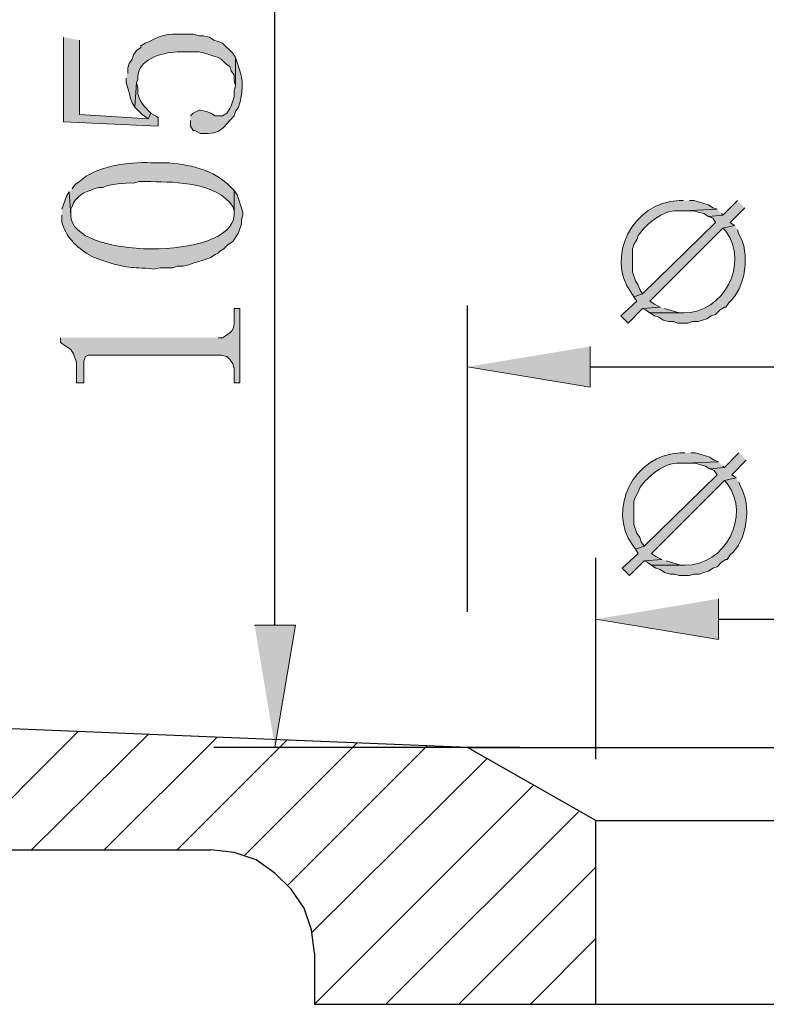
# Model space of a CAD drawing. Units: inches. Extents: x 24 to 204, y 13 to 198.
# Drawn here: x 161 to 172, y 151 to 166 of the extents above; entities that cross this region are included whole.
import ezdxf

# ---------------------------------------------------------------- set-up
doc = ezdxf.new("R2010")
doc.units = ezdxf.units.IN
doc.header["$MEASUREMENT"] = 0
doc.layers.add('Layer 1', color=7, linetype='Continuous')

msp = doc.modelspace()

# ---------------------------------------------------------------- hatches: boundary and pattern name
at = {"layer": 'Layer 1', "true_color": 0xffffff}
for points in [[(161.713, 165.319), (161.713, 164.091), (163.089, 164.028), (163.089, 164.155), (163.047, 164.176), (162.983, 164.218), (162.941, 164.133), (161.946, 164.197), (161.946, 165.276)], [(162.75, 164.303), (162.856, 164.197), (162.941, 164.133), (162.983, 164.218), (162.877, 164.324), (162.835, 164.387), (162.814, 164.43), (162.793, 164.493), (162.793, 164.578), (162.772, 164.663)], [(171.492, 162.948), (171.281, 162.736), (171.069, 162.715), (171.132, 162.694), (171.175, 162.631), (170.116, 161.593), (169.989, 161.551), (170.032, 161.488), (169.799, 161.276), (169.905, 161.17), (170.116, 161.382), (170.37, 161.403), (170.286, 161.445), (170.222, 161.488), (171.281, 162.546), (171.45, 162.588), (171.386, 162.631), (171.598, 162.842)], [(171.196, 162.821), (170.709, 162.8), (170.857, 162.8), (170.921, 162.779), (171.005, 162.758), (171.069, 162.715), (171.281, 162.736), (171.259, 162.758)], [(170.37, 161.403), (170.116, 161.382), (170.159, 161.361), (170.222, 161.318), (170.709, 161.318), (170.646, 161.318), (170.582, 161.339), (170.497, 161.361), (170.434, 161.382)], [(169.354, 160.831), (169.354, 160.239), (167.576, 160.535)], [(171.513, 159.286), (171.302, 159.075), (171.09, 159.053), (171.154, 159.032), (171.196, 158.969), (170.138, 157.932), (170.011, 157.889), (170.053, 157.826), (169.82, 157.614), (169.926, 157.508), (170.138, 157.72), (170.392, 157.741), (170.307, 157.783), (170.243, 157.826), (171.302, 158.884), (171.471, 158.926), (171.408, 158.969), (171.619, 159.18)], [(171.217, 159.159), (170.73, 159.138), (170.878, 159.138), (170.942, 159.117), (171.027, 159.096), (171.09, 159.053), (171.302, 159.075), (171.281, 159.096)], [(170.392, 157.741), (170.138, 157.72), (170.18, 157.699), (170.243, 157.656), (170.73, 157.656), (170.667, 157.656), (170.603, 157.678), (170.519, 157.699), (170.455, 157.72)], [(171.217, 157.17), (171.217, 156.577), (169.439, 156.873)], [(164.486, 156.789), (165.079, 156.789), (164.782, 155.011)]]:
    msp.add_hatch(color=7, dxfattribs=at).paths.add_polyline_path(points)
h = msp.add_hatch(color=7, dxfattribs=at)
edge = h.paths.add_edge_path()
edge.add_spline(control_points=[(162.623, 164.726), (162.623, 164.726), (162.623, 164.663), (162.623, 164.663), (162.623, 164.663), (162.645, 164.578), (162.645, 164.578), (162.645, 164.578), (162.666, 164.514), (162.666, 164.514), (162.666, 164.514), (162.687, 164.43), (162.687, 164.43), (162.687, 164.43), (162.708, 164.366), (162.708, 164.366), (162.708, 164.366), (162.75, 164.303), (162.75, 164.303), (162.75, 164.303), (162.772, 164.663), (162.772, 164.663), (162.772, 164.663), (162.793, 164.705), (162.793, 164.705), (162.773, 165), (163.134, 165.092), (163.364, 165.107), (163.364, 165.107), (163.682, 165.107), (163.682, 165.107), (163.682, 165.107), (163.766, 165.086), (163.766, 165.086), (163.766, 165.086), (163.893, 165.044), (163.893, 165.044), (163.893, 165.044), (163.957, 165.022), (163.957, 165.022), (163.957, 165.022), (163.999, 165.001), (163.999, 165.001), (163.999, 165.001), (164.063, 164.938), (164.063, 164.938), (164.063, 164.938), (164.126, 164.895), (164.126, 164.895), (164.126, 164.895), (164.147, 164.832), (164.147, 164.832), (164.147, 164.832), (164.19, 164.768), (164.19, 164.768), (164.19, 164.768), (164.19, 164.684), (164.19, 164.684), (164.19, 164.684), (164.211, 164.62), (164.211, 164.62), (164.211, 164.62), (164.211, 165.022), (164.211, 165.022), (164.211, 165.022), (164.169, 165.086), (164.169, 165.086), (164.169, 165.086), (164.02, 165.234), (164.02, 165.234), (164.02, 165.234), (163.957, 165.255), (163.957, 165.255), (163.957, 165.255), (163.893, 165.276), (163.893, 165.276), (163.893, 165.276), (163.83, 165.319), (163.83, 165.319), (163.83, 165.319), (163.745, 165.34), (163.745, 165.34), (163.745, 165.34), (163.682, 165.34), (163.682, 165.34), (163.682, 165.34), (163.597, 165.361), (163.597, 165.361), (163.597, 165.361), (163.512, 165.361), (163.512, 165.361), (163.303, 165.36), (163.152, 165.384), (162.962, 165.255), (162.962, 165.255), (162.899, 165.234), (162.899, 165.234), (162.899, 165.234), (162.835, 165.192), (162.835, 165.192), (162.835, 165.192), (162.835, 165.171), (162.835, 165.171), (162.835, 165.171), (162.772, 165.128), (162.772, 165.128), (162.772, 165.128), (162.729, 165.065), (162.729, 165.065), (162.729, 165.065), (162.708, 165.001), (162.708, 165.001), (162.708, 165.001), (162.666, 164.938), (162.666, 164.938), (162.666, 164.938), (162.645, 164.874), (162.645, 164.874), (162.645, 164.874), (162.645, 164.79), (162.645, 164.79)], knot_values=[0, 0, 0, 0, 0.352778, 0.352778, 0.352778, 0.705556, 0.705556, 0.705556, 1.058333, 1.058333, 1.058333, 1.411111, 1.411111, 1.411111, 1.763889, 1.763889, 1.763889, 2.116667, 2.116667, 2.116667, 2.469444, 2.469444, 2.469444, 2.822222, 2.822222, 2.822222, 3.175, 3.175, 3.175, 3.527778, 3.527778, 3.527778, 3.880556, 3.880556, 3.880556, 4.233333, 4.233333, 4.233333, 4.586111, 4.586111, 4.586111, 4.938889, 4.938889, 4.938889, 5.291667, 5.291667, 5.291667, 5.644444, 5.644444, 5.644444, 5.997222, 5.997222, 5.997222, 6.35, 6.35, 6.35, 6.702778, 6.702778, 6.702778, 7.055556, 7.055556, 7.055556, 7.408333, 7.408333, 7.408333, 7.761111, 7.761111, 7.761111, 8.113889, 8.113889, 8.113889, 8.466667, 8.466667, 8.466667, 8.819444, 8.819444, 8.819444, 9.172222, 9.172222, 9.172222, 9.525, 9.525, 9.525, 9.877778, 9.877778, 9.877778, 10.230556, 10.230556, 10.230556, 10.583333, 10.583333, 10.583333, 10.936111, 10.936111, 10.936111, 11.288889, 11.288889, 11.288889, 11.641667, 11.641667, 11.641667, 11.994444, 11.994444, 11.994444, 12.347222, 12.347222, 12.347222, 12.7, 12.7, 12.7, 13.052778, 13.052778, 13.052778, 13.405556, 13.405556, 13.405556, 13.758333, 13.758333, 13.758333, 14.111111, 14.111111, 14.111111, 14.111111], degree=3, periodic=0)
edge.add_line((162.645, 164.79), (162.623, 164.726))
h = msp.add_hatch(color=7, dxfattribs=at)
edge = h.paths.add_edge_path()
edge.add_spline(control_points=[(163.555, 164.112), (163.555, 164.112), (163.555, 164.028), (163.555, 164.028), (163.555, 164.028), (163.597, 163.964), (163.597, 163.964), (163.597, 163.964), (163.618, 163.964), (163.618, 163.964), (163.618, 163.964), (163.703, 163.922), (163.703, 163.922), (164.037, 163.914), (163.998, 163.993), (164.19, 164.176), (164.19, 164.176), (164.211, 164.239), (164.211, 164.239), (164.211, 164.239), (164.253, 164.303), (164.253, 164.303), (164.321, 164.519), (164.329, 164.677), (164.253, 164.895), (164.253, 164.895), (164.211, 165.022), (164.211, 165.022), (164.211, 165.022), (164.211, 164.62), (164.211, 164.62), (164.211, 164.62), (164.19, 164.536), (164.19, 164.536), (164.19, 164.536), (164.19, 164.451), (164.19, 164.451), (164.19, 164.451), (164.147, 164.324), (164.147, 164.324), (164.147, 164.324), (164.126, 164.282), (164.126, 164.282), (164.126, 164.282), (164.084, 164.218), (164.084, 164.218), (164.084, 164.218), (164.02, 164.176), (164.02, 164.176), (164.02, 164.176), (163.915, 164.176), (163.915, 164.176), (163.915, 164.176), (163.851, 164.218), (163.851, 164.218), (163.851, 164.218), (163.788, 164.239), (163.788, 164.239), (163.788, 164.239), (163.703, 164.26), (163.703, 164.26), (163.703, 164.26), (163.682, 164.26), (163.682, 164.26), (163.682, 164.26), (163.597, 164.218), (163.597, 164.218), (163.597, 164.218), (163.555, 164.176), (163.555, 164.176)], knot_values=[0, 0, 0, 0, 0.352778, 0.352778, 0.352778, 0.705556, 0.705556, 0.705556, 1.058333, 1.058333, 1.058333, 1.411111, 1.411111, 1.411111, 1.763889, 1.763889, 1.763889, 2.116667, 2.116667, 2.116667, 2.469444, 2.469444, 2.469444, 2.822222, 2.822222, 2.822222, 3.175, 3.175, 3.175, 3.527778, 3.527778, 3.527778, 3.880556, 3.880556, 3.880556, 4.233333, 4.233333, 4.233333, 4.586111, 4.586111, 4.586111, 4.938889, 4.938889, 4.938889, 5.291667, 5.291667, 5.291667, 5.644444, 5.644444, 5.644444, 5.997222, 5.997222, 5.997222, 6.35, 6.35, 6.35, 6.702778, 6.702778, 6.702778, 7.055556, 7.055556, 7.055556, 7.408333, 7.408333, 7.408333, 7.761111, 7.761111, 7.761111, 8.113889, 8.113889, 8.113889, 8.113889], degree=3, periodic=0)
edge.add_line((163.555, 164.176), (163.555, 164.112))
h = msp.add_hatch(color=7, dxfattribs=at)
edge = h.paths.add_edge_path()
edge.add_spline(control_points=[(161.798, 163.075), (161.798, 163.075), (161.819, 162.736), (161.819, 162.736), (161.819, 162.736), (161.819, 162.821), (161.819, 162.821), (161.819, 162.821), (161.84, 162.863), (161.84, 162.863), (161.885, 163.014), (162.025, 163.076), (162.158, 163.117), (162.158, 163.117), (162.221, 163.139), (162.221, 163.139), (162.221, 163.139), (162.285, 163.139), (162.285, 163.139), (162.387, 163.185), (162.617, 163.209), (162.729, 163.202), (162.729, 163.202), (162.814, 163.223), (162.814, 163.223), (162.814, 163.223), (162.983, 163.223), (162.983, 163.223), (163.358, 163.216), (163.933, 163.212), (164.169, 162.863), (164.169, 162.863), (164.19, 162.8), (164.19, 162.8), (164.19, 162.8), (164.19, 162.736), (164.19, 162.736), (164.19, 162.736), (164.19, 163.096), (164.19, 163.096), (164.19, 163.096), (164.147, 163.139), (164.147, 163.139), (163.892, 163.403), (163.525, 163.478), (163.174, 163.498), (163.174, 163.498), (162.983, 163.498), (162.983, 163.498), (162.668, 163.512), (162.177, 163.449), (161.946, 163.223), (161.946, 163.223), (161.883, 163.181), (161.883, 163.181), (161.883, 163.181), (161.84, 163.117), (161.84, 163.117)], knot_values=[0, 0, 0, 0, 0.352778, 0.352778, 0.352778, 0.705556, 0.705556, 0.705556, 1.058333, 1.058333, 1.058333, 1.411111, 1.411111, 1.411111, 1.763889, 1.763889, 1.763889, 2.116667, 2.116667, 2.116667, 2.469444, 2.469444, 2.469444, 2.822222, 2.822222, 2.822222, 3.175, 3.175, 3.175, 3.527778, 3.527778, 3.527778, 3.880556, 3.880556, 3.880556, 4.233333, 4.233333, 4.233333, 4.586111, 4.586111, 4.586111, 4.938889, 4.938889, 4.938889, 5.291667, 5.291667, 5.291667, 5.644444, 5.644444, 5.644444, 5.997222, 5.997222, 5.997222, 6.35, 6.35, 6.35, 6.702778, 6.702778, 6.702778, 6.702778], degree=3, periodic=0)
edge.add_line((161.84, 163.117), (161.798, 163.075))
h = msp.add_hatch(color=7, dxfattribs=at)
edge = h.paths.add_edge_path()
edge.add_spline(control_points=[(161.692, 162.736), (161.692, 162.736), (161.692, 162.631), (161.692, 162.631), (161.692, 162.631), (161.713, 162.567), (161.713, 162.567), (161.79, 162.362), (161.967, 162.218), (162.158, 162.123), (162.158, 162.123), (162.285, 162.08), (162.285, 162.08), (162.682, 161.944), (162.646, 161.996), (163.026, 161.953), (163.026, 161.953), (163.11, 161.974), (163.11, 161.974), (163.11, 161.974), (163.301, 161.974), (163.301, 161.974), (163.301, 161.974), (163.364, 161.996), (163.364, 161.996), (163.364, 161.996), (163.449, 161.996), (163.449, 161.996), (163.449, 161.996), (163.534, 162.017), (163.534, 162.017), (163.534, 162.017), (163.597, 162.038), (163.597, 162.038), (163.597, 162.038), (163.661, 162.059), (163.661, 162.059), (163.661, 162.059), (163.724, 162.08), (163.724, 162.08), (163.724, 162.08), (163.851, 162.123), (163.851, 162.123), (163.851, 162.123), (163.915, 162.165), (163.915, 162.165), (163.915, 162.165), (163.957, 162.186), (163.957, 162.186), (163.957, 162.186), (163.978, 162.207), (163.978, 162.207), (163.978, 162.207), (164.042, 162.25), (164.042, 162.25), (164.042, 162.25), (164.105, 162.313), (164.105, 162.313), (164.105, 162.313), (164.169, 162.355), (164.169, 162.355), (164.169, 162.355), (164.253, 162.482), (164.253, 162.482), (164.253, 162.482), (164.296, 162.609), (164.296, 162.609), (164.296, 162.609), (164.296, 162.673), (164.296, 162.673), (164.296, 162.673), (164.317, 162.736), (164.317, 162.736), (164.317, 162.736), (164.317, 162.779), (164.317, 162.779), (164.317, 162.779), (164.232, 163.033), (164.232, 163.033), (164.232, 163.033), (164.19, 163.096), (164.19, 163.096), (164.19, 163.096), (164.19, 162.736), (164.19, 162.736), (164.152, 162.067), (161.806, 162.1), (161.819, 162.736), (161.819, 162.736), (161.798, 163.075), (161.798, 163.075), (161.798, 163.075), (161.756, 163.012), (161.756, 163.012), (161.756, 163.012), (161.692, 162.821), (161.692, 162.821)], knot_values=[0, 0, 0, 0, 0.352778, 0.352778, 0.352778, 0.705556, 0.705556, 0.705556, 1.058333, 1.058333, 1.058333, 1.411111, 1.411111, 1.411111, 1.763889, 1.763889, 1.763889, 2.116667, 2.116667, 2.116667, 2.469444, 2.469444, 2.469444, 2.822222, 2.822222, 2.822222, 3.175, 3.175, 3.175, 3.527778, 3.527778, 3.527778, 3.880556, 3.880556, 3.880556, 4.233333, 4.233333, 4.233333, 4.586111, 4.586111, 4.586111, 4.938889, 4.938889, 4.938889, 5.291667, 5.291667, 5.291667, 5.644444, 5.644444, 5.644444, 5.997222, 5.997222, 5.997222, 6.35, 6.35, 6.35, 6.702778, 6.702778, 6.702778, 7.055556, 7.055556, 7.055556, 7.408333, 7.408333, 7.408333, 7.761111, 7.761111, 7.761111, 8.113889, 8.113889, 8.113889, 8.466667, 8.466667, 8.466667, 8.819444, 8.819444, 8.819444, 9.172222, 9.172222, 9.172222, 9.525, 9.525, 9.525, 9.877778, 9.877778, 9.877778, 10.230556, 10.230556, 10.230556, 10.583333, 10.583333, 10.583333, 10.936111, 10.936111, 10.936111, 11.288889, 11.288889, 11.288889, 11.288889], degree=3, periodic=0)
edge.add_line((161.692, 162.821), (161.692, 162.736))
h = msp.add_hatch(color=7, dxfattribs=at)
edge = h.paths.add_edge_path()
edge.add_spline(control_points=[(170.709, 162.948), (170.709, 162.948), (170.646, 162.948), (170.646, 162.948), (169.964, 162.929), (169.576, 162.118), (169.947, 161.615), (169.947, 161.615), (169.989, 161.551), (169.989, 161.551), (169.989, 161.551), (170.116, 161.593), (170.116, 161.593), (170.116, 161.593), (170.074, 161.657), (170.074, 161.657), (170.074, 161.657), (170.053, 161.72), (170.053, 161.72), (170.053, 161.72), (170.011, 161.784), (170.011, 161.784), (170.011, 161.784), (169.968, 161.911), (169.968, 161.911), (169.968, 161.911), (169.968, 162.25), (169.968, 162.25), (169.968, 162.25), (169.989, 162.313), (169.989, 162.313), (169.989, 162.313), (170.032, 162.377), (170.032, 162.377), (170.032, 162.377), (170.053, 162.44), (170.053, 162.44), (170.163, 162.606), (170.416, 162.817), (170.624, 162.8), (170.624, 162.8), (170.709, 162.8), (170.709, 162.8), (170.709, 162.8), (171.196, 162.821), (171.196, 162.821), (171.196, 162.821), (171.132, 162.842), (171.132, 162.842), (171.132, 162.842), (171.069, 162.885), (171.069, 162.885), (171.069, 162.885), (171.005, 162.906), (171.005, 162.906), (171.005, 162.906), (170.942, 162.927), (170.942, 162.927), (170.942, 162.927), (170.857, 162.948), (170.857, 162.948), (170.857, 162.948), (170.794, 162.948), (170.794, 162.948)], knot_values=[0, 0, 0, 0, 0.352778, 0.352778, 0.352778, 0.705556, 0.705556, 0.705556, 1.058333, 1.058333, 1.058333, 1.411111, 1.411111, 1.411111, 1.763889, 1.763889, 1.763889, 2.116667, 2.116667, 2.116667, 2.469444, 2.469444, 2.469444, 2.822222, 2.822222, 2.822222, 3.175, 3.175, 3.175, 3.527778, 3.527778, 3.527778, 3.880556, 3.880556, 3.880556, 4.233333, 4.233333, 4.233333, 4.586111, 4.586111, 4.586111, 4.938889, 4.938889, 4.938889, 5.291667, 5.291667, 5.291667, 5.644444, 5.644444, 5.644444, 5.997222, 5.997222, 5.997222, 6.35, 6.35, 6.35, 6.702778, 6.702778, 6.702778, 7.055556, 7.055556, 7.055556, 7.408333, 7.408333, 7.408333, 7.408333], degree=3, periodic=0)
edge.add_line((170.794, 162.948), (170.709, 162.948))
h = msp.add_hatch(color=7, dxfattribs=at)
edge = h.paths.add_edge_path()
edge.add_spline(control_points=[(171.45, 162.588), (171.45, 162.588), (171.281, 162.546), (171.281, 162.546), (171.281, 162.546), (171.323, 162.504), (171.323, 162.504), (171.668, 162.032), (171.291, 161.313), (170.709, 161.318), (170.709, 161.318), (170.222, 161.318), (170.222, 161.318), (170.222, 161.318), (170.286, 161.276), (170.286, 161.276), (170.286, 161.276), (170.349, 161.255), (170.349, 161.255), (170.349, 161.255), (170.413, 161.212), (170.413, 161.212), (170.413, 161.212), (170.497, 161.191), (170.497, 161.191), (170.497, 161.191), (170.561, 161.191), (170.561, 161.191), (170.561, 161.191), (170.624, 161.17), (170.624, 161.17), (170.624, 161.17), (170.773, 161.17), (170.773, 161.17), (170.773, 161.17), (170.836, 161.191), (170.836, 161.191), (170.836, 161.191), (170.921, 161.191), (170.921, 161.191), (170.921, 161.191), (170.984, 161.212), (170.984, 161.212), (170.984, 161.212), (171.048, 161.234), (171.048, 161.234), (171.048, 161.234), (171.111, 161.276), (171.111, 161.276), (171.111, 161.276), (171.175, 161.297), (171.175, 161.297), (171.175, 161.297), (171.238, 161.361), (171.238, 161.361), (171.238, 161.361), (171.302, 161.403), (171.302, 161.403), (171.302, 161.403), (171.323, 161.403), (171.323, 161.403), (171.323, 161.403), (171.365, 161.466), (171.365, 161.466), (171.612, 161.661), (171.679, 162.2), (171.513, 162.461), (171.513, 162.461), (171.492, 162.525), (171.492, 162.525)], knot_values=[0, 0, 0, 0, 0.352778, 0.352778, 0.352778, 0.705556, 0.705556, 0.705556, 1.058333, 1.058333, 1.058333, 1.411111, 1.411111, 1.411111, 1.763889, 1.763889, 1.763889, 2.116667, 2.116667, 2.116667, 2.469444, 2.469444, 2.469444, 2.822222, 2.822222, 2.822222, 3.175, 3.175, 3.175, 3.527778, 3.527778, 3.527778, 3.880556, 3.880556, 3.880556, 4.233333, 4.233333, 4.233333, 4.586111, 4.586111, 4.586111, 4.938889, 4.938889, 4.938889, 5.291667, 5.291667, 5.291667, 5.644444, 5.644444, 5.644444, 5.997222, 5.997222, 5.997222, 6.35, 6.35, 6.35, 6.702778, 6.702778, 6.702778, 7.055556, 7.055556, 7.055556, 7.408333, 7.408333, 7.408333, 7.761111, 7.761111, 7.761111, 8.113889, 8.113889, 8.113889, 8.113889], degree=3, periodic=0)
edge.add_line((171.492, 162.525), (171.45, 162.588))
h = msp.add_hatch(color=7, dxfattribs=at)
edge = h.paths.add_edge_path()
edge.add_spline(control_points=[(161.671, 160.958), (161.671, 160.958), (161.671, 160.895), (161.671, 160.895), (161.671, 160.895), (161.692, 160.874), (161.692, 160.874), (161.692, 160.874), (161.819, 160.789), (161.819, 160.789), (161.819, 160.789), (161.861, 160.726), (161.861, 160.726), (161.861, 160.726), (161.904, 160.599), (161.904, 160.599), (161.904, 160.599), (161.904, 160.302), (161.904, 160.302), (161.904, 160.302), (162.01, 160.302), (162.01, 160.302), (162.01, 160.302), (162.01, 160.62), (162.01, 160.62), (162.01, 160.62), (162.031, 160.683), (162.031, 160.683), (162.031, 160.683), (162.073, 160.704), (162.073, 160.704), (162.073, 160.704), (163.999, 160.704), (163.999, 160.704), (163.999, 160.704), (164.084, 160.683), (164.084, 160.683), (164.084, 160.683), (164.126, 160.641), (164.126, 160.641), (164.126, 160.641), (164.169, 160.577), (164.169, 160.577), (164.169, 160.577), (164.19, 160.514), (164.19, 160.514), (164.19, 160.514), (164.19, 160.302), (164.19, 160.302), (164.19, 160.302), (164.274, 160.302), (164.274, 160.302), (164.274, 160.302), (164.274, 161.382), (164.274, 161.382), (164.274, 161.382), (164.19, 161.382), (164.19, 161.382), (164.19, 161.382), (164.19, 161.234), (164.19, 161.234), (164.199, 161.059), (164.144, 161.032), (164.02, 160.958), (164.02, 160.958), (163.957, 160.958), (163.957, 160.958)], knot_values=[0, 0, 0, 0, 0.352778, 0.352778, 0.352778, 0.705556, 0.705556, 0.705556, 1.058333, 1.058333, 1.058333, 1.411111, 1.411111, 1.411111, 1.763889, 1.763889, 1.763889, 2.116667, 2.116667, 2.116667, 2.469444, 2.469444, 2.469444, 2.822222, 2.822222, 2.822222, 3.175, 3.175, 3.175, 3.527778, 3.527778, 3.527778, 3.880556, 3.880556, 3.880556, 4.233333, 4.233333, 4.233333, 4.586111, 4.586111, 4.586111, 4.938889, 4.938889, 4.938889, 5.291667, 5.291667, 5.291667, 5.644444, 5.644444, 5.644444, 5.997222, 5.997222, 5.997222, 6.35, 6.35, 6.35, 6.702778, 6.702778, 6.702778, 7.055556, 7.055556, 7.055556, 7.408333, 7.408333, 7.408333, 7.761111, 7.761111, 7.761111, 7.761111], degree=3, periodic=0)
edge.add_line((163.957, 160.958), (161.671, 160.958))
h = msp.add_hatch(color=7, dxfattribs=at)
edge = h.paths.add_edge_path()
edge.add_spline(control_points=[(170.73, 159.286), (170.73, 159.286), (170.667, 159.286), (170.667, 159.286), (169.985, 159.267), (169.597, 158.456), (169.968, 157.953), (169.968, 157.953), (170.011, 157.889), (170.011, 157.889), (170.011, 157.889), (170.138, 157.932), (170.138, 157.932), (170.138, 157.932), (170.095, 157.995), (170.095, 157.995), (170.095, 157.995), (170.074, 158.059), (170.074, 158.059), (170.074, 158.059), (170.032, 158.122), (170.032, 158.122), (170.032, 158.122), (169.989, 158.249), (169.989, 158.249), (169.989, 158.249), (169.989, 158.588), (169.989, 158.588), (169.989, 158.588), (170.011, 158.651), (170.011, 158.651), (170.011, 158.651), (170.053, 158.715), (170.053, 158.715), (170.053, 158.715), (170.074, 158.778), (170.074, 158.778), (170.184, 158.944), (170.437, 159.155), (170.646, 159.138), (170.646, 159.138), (170.73, 159.138), (170.73, 159.138), (170.73, 159.138), (171.217, 159.159), (171.217, 159.159), (171.217, 159.159), (171.154, 159.18), (171.154, 159.18), (171.154, 159.18), (171.09, 159.223), (171.09, 159.223), (171.09, 159.223), (171.027, 159.244), (171.027, 159.244), (171.027, 159.244), (170.963, 159.265), (170.963, 159.265), (170.963, 159.265), (170.878, 159.286), (170.878, 159.286), (170.878, 159.286), (170.815, 159.286), (170.815, 159.286)], knot_values=[0, 0, 0, 0, 0.352778, 0.352778, 0.352778, 0.705556, 0.705556, 0.705556, 1.058333, 1.058333, 1.058333, 1.411111, 1.411111, 1.411111, 1.763889, 1.763889, 1.763889, 2.116667, 2.116667, 2.116667, 2.469444, 2.469444, 2.469444, 2.822222, 2.822222, 2.822222, 3.175, 3.175, 3.175, 3.527778, 3.527778, 3.527778, 3.880556, 3.880556, 3.880556, 4.233333, 4.233333, 4.233333, 4.586111, 4.586111, 4.586111, 4.938889, 4.938889, 4.938889, 5.291667, 5.291667, 5.291667, 5.644444, 5.644444, 5.644444, 5.997222, 5.997222, 5.997222, 6.35, 6.35, 6.35, 6.702778, 6.702778, 6.702778, 7.055556, 7.055556, 7.055556, 7.408333, 7.408333, 7.408333, 7.408333], degree=3, periodic=0)
edge.add_line((170.815, 159.286), (170.73, 159.286))
h = msp.add_hatch(color=7, dxfattribs=at)
edge = h.paths.add_edge_path()
edge.add_spline(control_points=[(171.471, 158.926), (171.471, 158.926), (171.302, 158.884), (171.302, 158.884), (171.302, 158.884), (171.344, 158.842), (171.344, 158.842), (171.689, 158.37), (171.312, 157.651), (170.73, 157.656), (170.73, 157.656), (170.243, 157.656), (170.243, 157.656), (170.243, 157.656), (170.307, 157.614), (170.307, 157.614), (170.307, 157.614), (170.37, 157.593), (170.37, 157.593), (170.37, 157.593), (170.434, 157.551), (170.434, 157.551), (170.434, 157.551), (170.519, 157.529), (170.519, 157.529), (170.519, 157.529), (170.582, 157.529), (170.582, 157.529), (170.582, 157.529), (170.646, 157.508), (170.646, 157.508), (170.646, 157.508), (170.794, 157.508), (170.794, 157.508), (170.794, 157.508), (170.857, 157.529), (170.857, 157.529), (170.857, 157.529), (170.942, 157.529), (170.942, 157.529), (170.942, 157.529), (171.005, 157.551), (171.005, 157.551), (171.005, 157.551), (171.069, 157.572), (171.069, 157.572), (171.069, 157.572), (171.132, 157.614), (171.132, 157.614), (171.132, 157.614), (171.196, 157.635), (171.196, 157.635), (171.196, 157.635), (171.259, 157.699), (171.259, 157.699), (171.259, 157.699), (171.323, 157.741), (171.323, 157.741), (171.323, 157.741), (171.344, 157.741), (171.344, 157.741), (171.344, 157.741), (171.386, 157.805), (171.386, 157.805), (171.633, 157.999), (171.7, 158.539), (171.535, 158.799), (171.535, 158.799), (171.513, 158.863), (171.513, 158.863)], knot_values=[0, 0, 0, 0, 0.352778, 0.352778, 0.352778, 0.705556, 0.705556, 0.705556, 1.058333, 1.058333, 1.058333, 1.411111, 1.411111, 1.411111, 1.763889, 1.763889, 1.763889, 2.116667, 2.116667, 2.116667, 2.469444, 2.469444, 2.469444, 2.822222, 2.822222, 2.822222, 3.175, 3.175, 3.175, 3.527778, 3.527778, 3.527778, 3.880556, 3.880556, 3.880556, 4.233333, 4.233333, 4.233333, 4.586111, 4.586111, 4.586111, 4.938889, 4.938889, 4.938889, 5.291667, 5.291667, 5.291667, 5.644444, 5.644444, 5.644444, 5.997222, 5.997222, 5.997222, 6.35, 6.35, 6.35, 6.702778, 6.702778, 6.702778, 7.055556, 7.055556, 7.055556, 7.408333, 7.408333, 7.408333, 7.761111, 7.761111, 7.761111, 8.113889, 8.113889, 8.113889, 8.113889], degree=3, periodic=0)
edge.add_line((171.513, 158.863), (171.471, 158.926))

# ---------------------------------------------------------------- linework, layer by layer
at = {"layer": 'Layer 1', "color": 7, "lineweight": 25, "true_color": 0xffffff}
for points in [[(164.782, 156.789), (164.782, 168.854)], [(167.576, 156.979), (167.576, 161.424)], [(169.354, 160.535), (176.212, 160.535)], [(169.439, 154.841), (169.439, 157.762)], [(171.217, 156.873), (174.35, 156.873)], [(167.576, 155.011), (145.838, 155.9)], [(160.21, 153.529), (161.925, 155.243)], [(161.248, 153.529), (162.941, 155.201)], [(162.306, 153.529), (163.936, 155.159)], [(163.364, 153.529), (164.952, 155.116)], [(164.338, 153.444), (165.968, 155.074)], [(164.973, 153.021), (166.984, 155.032)], [(168.338, 155.011), (163.893, 155.011)], [(169.439, 151.285), (169.439, 153.952), (167.576, 155.011)], [(167.576, 155.011), (177.99, 155.011), (176.128, 153.952)], [(165.312, 152.322), (167.852, 154.841)], [(165.354, 151.285), (168.529, 154.46)], [(166.391, 151.285), (169.185, 154.079)], [(169.439, 153.952), (176.128, 153.952)], [(142.198, 153.529), (163.851, 153.529)], [(165.354, 152.026), (165.312, 152.365), (165.206, 152.682), (165.015, 152.957), (164.782, 153.19), (164.507, 153.381), (164.19, 153.487), (163.851, 153.529)], [(167.449, 151.285), (169.439, 153.275)], [(168.487, 151.285), (169.439, 152.238)], [(165.354, 152.026), (165.354, 151.285)], [(165.354, 151.285), (180.234, 151.285)]]:
    msp.add_lwpolyline(points, dxfattribs=at)
at = {"layer": 'Layer 1', "lineweight": 0}
for points in [[(161.713, 165.319), (161.713, 164.091), (163.089, 164.028), (163.089, 164.155), (163.047, 164.176), (162.983, 164.218), (162.941, 164.133), (161.946, 164.197), (161.946, 165.276)], [(162.75, 164.303), (162.856, 164.197), (162.941, 164.133), (162.983, 164.218), (162.877, 164.324), (162.835, 164.387), (162.814, 164.43), (162.793, 164.493), (162.793, 164.578), (162.772, 164.663)], [(171.492, 162.948), (171.281, 162.736), (171.069, 162.715), (171.132, 162.694), (171.175, 162.631), (170.116, 161.593), (169.989, 161.551), (170.032, 161.488), (169.799, 161.276), (169.905, 161.17), (170.116, 161.382), (170.37, 161.403), (170.286, 161.445), (170.222, 161.488), (171.281, 162.546), (171.45, 162.588), (171.386, 162.631), (171.598, 162.842)], [(171.196, 162.821), (170.709, 162.8), (170.857, 162.8), (170.921, 162.779), (171.005, 162.758), (171.069, 162.715), (171.281, 162.736), (171.259, 162.758)], [(170.37, 161.403), (170.116, 161.382), (170.159, 161.361), (170.222, 161.318), (170.709, 161.318), (170.646, 161.318), (170.582, 161.339), (170.497, 161.361), (170.434, 161.382)], [(169.354, 160.831), (169.354, 160.239), (167.576, 160.535)], [(171.513, 159.286), (171.302, 159.075), (171.09, 159.053), (171.154, 159.032), (171.196, 158.969), (170.138, 157.932), (170.011, 157.889), (170.053, 157.826), (169.82, 157.614), (169.926, 157.508), (170.138, 157.72), (170.392, 157.741), (170.307, 157.783), (170.243, 157.826), (171.302, 158.884), (171.471, 158.926), (171.408, 158.969), (171.619, 159.18)], [(171.217, 159.159), (170.73, 159.138), (170.878, 159.138), (170.942, 159.117), (171.027, 159.096), (171.09, 159.053), (171.302, 159.075), (171.281, 159.096)], [(170.392, 157.741), (170.138, 157.72), (170.18, 157.699), (170.243, 157.656), (170.73, 157.656), (170.667, 157.656), (170.603, 157.678), (170.519, 157.699), (170.455, 157.72)], [(171.217, 157.17), (171.217, 156.577), (169.439, 156.873)], [(164.486, 156.789), (165.079, 156.789), (164.782, 155.011)]]:
    msp.add_lwpolyline(points, dxfattribs=at)
for points, knots in [([(162.623, 164.726), (162.623, 164.726), (162.623, 164.663), (162.623, 164.663), (162.623, 164.663), (162.645, 164.578), (162.645, 164.578), (162.645, 164.578), (162.666, 164.514), (162.666, 164.514), (162.666, 164.514), (162.687, 164.43), (162.687, 164.43), (162.687, 164.43), (162.708, 164.366), (162.708, 164.366), (162.708, 164.366), (162.75, 164.303), (162.75, 164.303), (162.75, 164.303), (162.772, 164.663), (162.772, 164.663), (162.772, 164.663), (162.793, 164.705), (162.793, 164.705), (162.773, 165), (163.134, 165.092), (163.364, 165.107), (163.364, 165.107), (163.682, 165.107), (163.682, 165.107), (163.682, 165.107), (163.766, 165.086), (163.766, 165.086), (163.766, 165.086), (163.893, 165.044), (163.893, 165.044), (163.893, 165.044), (163.957, 165.022), (163.957, 165.022), (163.957, 165.022), (163.999, 165.001), (163.999, 165.001), (163.999, 165.001), (164.063, 164.938), (164.063, 164.938), (164.063, 164.938), (164.126, 164.895), (164.126, 164.895), (164.126, 164.895), (164.147, 164.832), (164.147, 164.832), (164.147, 164.832), (164.19, 164.768), (164.19, 164.768), (164.19, 164.768), (164.19, 164.684), (164.19, 164.684), (164.19, 164.684), (164.211, 164.62), (164.211, 164.62), (164.211, 164.62), (164.211, 165.022), (164.211, 165.022), (164.211, 165.022), (164.169, 165.086), (164.169, 165.086), (164.169, 165.086), (164.02, 165.234), (164.02, 165.234), (164.02, 165.234), (163.957, 165.255), (163.957, 165.255), (163.957, 165.255), (163.893, 165.276), (163.893, 165.276), (163.893, 165.276), (163.83, 165.319), (163.83, 165.319), (163.83, 165.319), (163.745, 165.34), (163.745, 165.34), (163.745, 165.34), (163.682, 165.34), (163.682, 165.34), (163.682, 165.34), (163.597, 165.361), (163.597, 165.361), (163.597, 165.361), (163.512, 165.361), (163.512, 165.361), (163.303, 165.36), (163.152, 165.384), (162.962, 165.255), (162.962, 165.255), (162.899, 165.234), (162.899, 165.234), (162.899, 165.234), (162.835, 165.192), (162.835, 165.192), (162.835, 165.192), (162.835, 165.171), (162.835, 165.171), (162.835, 165.171), (162.772, 165.128), (162.772, 165.128), (162.772, 165.128), (162.729, 165.065), (162.729, 165.065), (162.729, 165.065), (162.708, 165.001), (162.708, 165.001), (162.708, 165.001), (162.666, 164.938), (162.666, 164.938), (162.666, 164.938), (162.645, 164.874), (162.645, 164.874), (162.645, 164.874), (162.645, 164.79), (162.645, 164.79)], [0, 0, 0, 0, 1, 1, 1, 2, 2, 2, 3, 3, 3, 4, 4, 4, 5, 5, 5, 6, 6, 6, 7, 7, 7, 8, 8, 8, 9, 9, 9, 10, 10, 10, 11, 11, 11, 12, 12, 12, 13, 13, 13, 14, 14, 14, 15, 15, 15, 16, 16, 16, 17, 17, 17, 18, 18, 18, 19, 19, 19, 20, 20, 20, 21, 21, 21, 22, 22, 22, 23, 23, 23, 24, 24, 24, 25, 25, 25, 26, 26, 26, 27, 27, 27, 28, 28, 28, 29, 29, 29, 30, 30, 30, 31, 31, 31, 32, 32, 32, 33, 33, 33, 34, 34, 34, 35, 35, 35, 36, 36, 36, 37, 37, 37, 38, 38, 38, 39, 39, 39, 40, 40, 40, 40]), ([(163.555, 164.112), (163.555, 164.112), (163.555, 164.028), (163.555, 164.028), (163.555, 164.028), (163.597, 163.964), (163.597, 163.964), (163.597, 163.964), (163.618, 163.964), (163.618, 163.964), (163.618, 163.964), (163.703, 163.922), (163.703, 163.922), (164.037, 163.914), (163.998, 163.993), (164.19, 164.176), (164.19, 164.176), (164.211, 164.239), (164.211, 164.239), (164.211, 164.239), (164.253, 164.303), (164.253, 164.303), (164.321, 164.519), (164.329, 164.677), (164.253, 164.895), (164.253, 164.895), (164.211, 165.022), (164.211, 165.022), (164.211, 165.022), (164.211, 164.62), (164.211, 164.62), (164.211, 164.62), (164.19, 164.536), (164.19, 164.536), (164.19, 164.536), (164.19, 164.451), (164.19, 164.451), (164.19, 164.451), (164.147, 164.324), (164.147, 164.324), (164.147, 164.324), (164.126, 164.282), (164.126, 164.282), (164.126, 164.282), (164.084, 164.218), (164.084, 164.218), (164.084, 164.218), (164.02, 164.176), (164.02, 164.176), (164.02, 164.176), (163.915, 164.176), (163.915, 164.176), (163.915, 164.176), (163.851, 164.218), (163.851, 164.218), (163.851, 164.218), (163.788, 164.239), (163.788, 164.239), (163.788, 164.239), (163.703, 164.26), (163.703, 164.26), (163.703, 164.26), (163.682, 164.26), (163.682, 164.26), (163.682, 164.26), (163.597, 164.218), (163.597, 164.218), (163.597, 164.218), (163.555, 164.176), (163.555, 164.176)], [0, 0, 0, 0, 1, 1, 1, 2, 2, 2, 3, 3, 3, 4, 4, 4, 5, 5, 5, 6, 6, 6, 7, 7, 7, 8, 8, 8, 9, 9, 9, 10, 10, 10, 11, 11, 11, 12, 12, 12, 13, 13, 13, 14, 14, 14, 15, 15, 15, 16, 16, 16, 17, 17, 17, 18, 18, 18, 19, 19, 19, 20, 20, 20, 21, 21, 21, 22, 22, 22, 23, 23, 23, 23]), ([(161.798, 163.075), (161.798, 163.075), (161.819, 162.736), (161.819, 162.736), (161.819, 162.736), (161.819, 162.821), (161.819, 162.821), (161.819, 162.821), (161.84, 162.863), (161.84, 162.863), (161.885, 163.014), (162.025, 163.076), (162.158, 163.117), (162.158, 163.117), (162.221, 163.139), (162.221, 163.139), (162.221, 163.139), (162.285, 163.139), (162.285, 163.139), (162.387, 163.185), (162.617, 163.209), (162.729, 163.202), (162.729, 163.202), (162.814, 163.223), (162.814, 163.223), (162.814, 163.223), (162.983, 163.223), (162.983, 163.223), (163.358, 163.216), (163.933, 163.212), (164.169, 162.863), (164.169, 162.863), (164.19, 162.8), (164.19, 162.8), (164.19, 162.8), (164.19, 162.736), (164.19, 162.736), (164.19, 162.736), (164.19, 163.096), (164.19, 163.096), (164.19, 163.096), (164.147, 163.139), (164.147, 163.139), (163.892, 163.403), (163.525, 163.478), (163.174, 163.498), (163.174, 163.498), (162.983, 163.498), (162.983, 163.498), (162.668, 163.512), (162.177, 163.449), (161.946, 163.223), (161.946, 163.223), (161.883, 163.181), (161.883, 163.181), (161.883, 163.181), (161.84, 163.117), (161.84, 163.117)], [0, 0, 0, 0, 1, 1, 1, 2, 2, 2, 3, 3, 3, 4, 4, 4, 5, 5, 5, 6, 6, 6, 7, 7, 7, 8, 8, 8, 9, 9, 9, 10, 10, 10, 11, 11, 11, 12, 12, 12, 13, 13, 13, 14, 14, 14, 15, 15, 15, 16, 16, 16, 17, 17, 17, 18, 18, 18, 19, 19, 19, 19]), ([(161.692, 162.736), (161.692, 162.736), (161.692, 162.631), (161.692, 162.631), (161.692, 162.631), (161.713, 162.567), (161.713, 162.567), (161.79, 162.362), (161.967, 162.218), (162.158, 162.123), (162.158, 162.123), (162.285, 162.08), (162.285, 162.08), (162.682, 161.944), (162.646, 161.996), (163.026, 161.953), (163.026, 161.953), (163.11, 161.974), (163.11, 161.974), (163.11, 161.974), (163.301, 161.974), (163.301, 161.974), (163.301, 161.974), (163.364, 161.996), (163.364, 161.996), (163.364, 161.996), (163.449, 161.996), (163.449, 161.996), (163.449, 161.996), (163.534, 162.017), (163.534, 162.017), (163.534, 162.017), (163.597, 162.038), (163.597, 162.038), (163.597, 162.038), (163.661, 162.059), (163.661, 162.059), (163.661, 162.059), (163.724, 162.08), (163.724, 162.08), (163.724, 162.08), (163.851, 162.123), (163.851, 162.123), (163.851, 162.123), (163.915, 162.165), (163.915, 162.165), (163.915, 162.165), (163.957, 162.186), (163.957, 162.186), (163.957, 162.186), (163.978, 162.207), (163.978, 162.207), (163.978, 162.207), (164.042, 162.25), (164.042, 162.25), (164.042, 162.25), (164.105, 162.313), (164.105, 162.313), (164.105, 162.313), (164.169, 162.355), (164.169, 162.355), (164.169, 162.355), (164.253, 162.482), (164.253, 162.482), (164.253, 162.482), (164.296, 162.609), (164.296, 162.609), (164.296, 162.609), (164.296, 162.673), (164.296, 162.673), (164.296, 162.673), (164.317, 162.736), (164.317, 162.736), (164.317, 162.736), (164.317, 162.779), (164.317, 162.779), (164.317, 162.779), (164.232, 163.033), (164.232, 163.033), (164.232, 163.033), (164.19, 163.096), (164.19, 163.096), (164.19, 163.096), (164.19, 162.736), (164.19, 162.736), (164.152, 162.067), (161.806, 162.1), (161.819, 162.736), (161.819, 162.736), (161.798, 163.075), (161.798, 163.075), (161.798, 163.075), (161.756, 163.012), (161.756, 163.012), (161.756, 163.012), (161.692, 162.821), (161.692, 162.821)], [0, 0, 0, 0, 1, 1, 1, 2, 2, 2, 3, 3, 3, 4, 4, 4, 5, 5, 5, 6, 6, 6, 7, 7, 7, 8, 8, 8, 9, 9, 9, 10, 10, 10, 11, 11, 11, 12, 12, 12, 13, 13, 13, 14, 14, 14, 15, 15, 15, 16, 16, 16, 17, 17, 17, 18, 18, 18, 19, 19, 19, 20, 20, 20, 21, 21, 21, 22, 22, 22, 23, 23, 23, 24, 24, 24, 25, 25, 25, 26, 26, 26, 27, 27, 27, 28, 28, 28, 29, 29, 29, 30, 30, 30, 31, 31, 31, 32, 32, 32, 32]), ([(170.709, 162.948), (170.709, 162.948), (170.646, 162.948), (170.646, 162.948), (169.964, 162.929), (169.576, 162.118), (169.947, 161.615), (169.947, 161.615), (169.989, 161.551), (169.989, 161.551), (169.989, 161.551), (170.116, 161.593), (170.116, 161.593), (170.116, 161.593), (170.074, 161.657), (170.074, 161.657), (170.074, 161.657), (170.053, 161.72), (170.053, 161.72), (170.053, 161.72), (170.011, 161.784), (170.011, 161.784), (170.011, 161.784), (169.968, 161.911), (169.968, 161.911), (169.968, 161.911), (169.968, 162.25), (169.968, 162.25), (169.968, 162.25), (169.989, 162.313), (169.989, 162.313), (169.989, 162.313), (170.032, 162.377), (170.032, 162.377), (170.032, 162.377), (170.053, 162.44), (170.053, 162.44), (170.163, 162.606), (170.416, 162.817), (170.624, 162.8), (170.624, 162.8), (170.709, 162.8), (170.709, 162.8), (170.709, 162.8), (171.196, 162.821), (171.196, 162.821), (171.196, 162.821), (171.132, 162.842), (171.132, 162.842), (171.132, 162.842), (171.069, 162.885), (171.069, 162.885), (171.069, 162.885), (171.005, 162.906), (171.005, 162.906), (171.005, 162.906), (170.942, 162.927), (170.942, 162.927), (170.942, 162.927), (170.857, 162.948), (170.857, 162.948), (170.857, 162.948), (170.794, 162.948), (170.794, 162.948)], [0, 0, 0, 0, 1, 1, 1, 2, 2, 2, 3, 3, 3, 4, 4, 4, 5, 5, 5, 6, 6, 6, 7, 7, 7, 8, 8, 8, 9, 9, 9, 10, 10, 10, 11, 11, 11, 12, 12, 12, 13, 13, 13, 14, 14, 14, 15, 15, 15, 16, 16, 16, 17, 17, 17, 18, 18, 18, 19, 19, 19, 20, 20, 20, 21, 21, 21, 21]), ([(171.45, 162.588), (171.45, 162.588), (171.281, 162.546), (171.281, 162.546), (171.281, 162.546), (171.323, 162.504), (171.323, 162.504), (171.668, 162.032), (171.291, 161.313), (170.709, 161.318), (170.709, 161.318), (170.222, 161.318), (170.222, 161.318), (170.222, 161.318), (170.286, 161.276), (170.286, 161.276), (170.286, 161.276), (170.349, 161.255), (170.349, 161.255), (170.349, 161.255), (170.413, 161.212), (170.413, 161.212), (170.413, 161.212), (170.497, 161.191), (170.497, 161.191), (170.497, 161.191), (170.561, 161.191), (170.561, 161.191), (170.561, 161.191), (170.624, 161.17), (170.624, 161.17), (170.624, 161.17), (170.773, 161.17), (170.773, 161.17), (170.773, 161.17), (170.836, 161.191), (170.836, 161.191), (170.836, 161.191), (170.921, 161.191), (170.921, 161.191), (170.921, 161.191), (170.984, 161.212), (170.984, 161.212), (170.984, 161.212), (171.048, 161.234), (171.048, 161.234), (171.048, 161.234), (171.111, 161.276), (171.111, 161.276), (171.111, 161.276), (171.175, 161.297), (171.175, 161.297), (171.175, 161.297), (171.238, 161.361), (171.238, 161.361), (171.238, 161.361), (171.302, 161.403), (171.302, 161.403), (171.302, 161.403), (171.323, 161.403), (171.323, 161.403), (171.323, 161.403), (171.365, 161.466), (171.365, 161.466), (171.612, 161.661), (171.679, 162.2), (171.513, 162.461), (171.513, 162.461), (171.492, 162.525), (171.492, 162.525)], [0, 0, 0, 0, 1, 1, 1, 2, 2, 2, 3, 3, 3, 4, 4, 4, 5, 5, 5, 6, 6, 6, 7, 7, 7, 8, 8, 8, 9, 9, 9, 10, 10, 10, 11, 11, 11, 12, 12, 12, 13, 13, 13, 14, 14, 14, 15, 15, 15, 16, 16, 16, 17, 17, 17, 18, 18, 18, 19, 19, 19, 20, 20, 20, 21, 21, 21, 22, 22, 22, 23, 23, 23, 23]), ([(161.671, 160.958), (161.671, 160.958), (161.671, 160.895), (161.671, 160.895), (161.671, 160.895), (161.692, 160.874), (161.692, 160.874), (161.692, 160.874), (161.819, 160.789), (161.819, 160.789), (161.819, 160.789), (161.861, 160.726), (161.861, 160.726), (161.861, 160.726), (161.904, 160.599), (161.904, 160.599), (161.904, 160.599), (161.904, 160.302), (161.904, 160.302), (161.904, 160.302), (162.01, 160.302), (162.01, 160.302), (162.01, 160.302), (162.01, 160.62), (162.01, 160.62), (162.01, 160.62), (162.031, 160.683), (162.031, 160.683), (162.031, 160.683), (162.073, 160.704), (162.073, 160.704), (162.073, 160.704), (163.999, 160.704), (163.999, 160.704), (163.999, 160.704), (164.084, 160.683), (164.084, 160.683), (164.084, 160.683), (164.126, 160.641), (164.126, 160.641), (164.126, 160.641), (164.169, 160.577), (164.169, 160.577), (164.169, 160.577), (164.19, 160.514), (164.19, 160.514), (164.19, 160.514), (164.19, 160.302), (164.19, 160.302), (164.19, 160.302), (164.274, 160.302), (164.274, 160.302), (164.274, 160.302), (164.274, 161.382), (164.274, 161.382), (164.274, 161.382), (164.19, 161.382), (164.19, 161.382), (164.19, 161.382), (164.19, 161.234), (164.19, 161.234), (164.199, 161.059), (164.144, 161.032), (164.02, 160.958), (164.02, 160.958), (163.957, 160.958), (163.957, 160.958)], [0, 0, 0, 0, 1, 1, 1, 2, 2, 2, 3, 3, 3, 4, 4, 4, 5, 5, 5, 6, 6, 6, 7, 7, 7, 8, 8, 8, 9, 9, 9, 10, 10, 10, 11, 11, 11, 12, 12, 12, 13, 13, 13, 14, 14, 14, 15, 15, 15, 16, 16, 16, 17, 17, 17, 18, 18, 18, 19, 19, 19, 20, 20, 20, 21, 21, 21, 22, 22, 22, 22]), ([(170.73, 159.286), (170.73, 159.286), (170.667, 159.286), (170.667, 159.286), (169.985, 159.267), (169.597, 158.456), (169.968, 157.953), (169.968, 157.953), (170.011, 157.889), (170.011, 157.889), (170.011, 157.889), (170.138, 157.932), (170.138, 157.932), (170.138, 157.932), (170.095, 157.995), (170.095, 157.995), (170.095, 157.995), (170.074, 158.059), (170.074, 158.059), (170.074, 158.059), (170.032, 158.122), (170.032, 158.122), (170.032, 158.122), (169.989, 158.249), (169.989, 158.249), (169.989, 158.249), (169.989, 158.588), (169.989, 158.588), (169.989, 158.588), (170.011, 158.651), (170.011, 158.651), (170.011, 158.651), (170.053, 158.715), (170.053, 158.715), (170.053, 158.715), (170.074, 158.778), (170.074, 158.778), (170.184, 158.944), (170.437, 159.155), (170.646, 159.138), (170.646, 159.138), (170.73, 159.138), (170.73, 159.138), (170.73, 159.138), (171.217, 159.159), (171.217, 159.159), (171.217, 159.159), (171.154, 159.18), (171.154, 159.18), (171.154, 159.18), (171.09, 159.223), (171.09, 159.223), (171.09, 159.223), (171.027, 159.244), (171.027, 159.244), (171.027, 159.244), (170.963, 159.265), (170.963, 159.265), (170.963, 159.265), (170.878, 159.286), (170.878, 159.286), (170.878, 159.286), (170.815, 159.286), (170.815, 159.286)], [0, 0, 0, 0, 1, 1, 1, 2, 2, 2, 3, 3, 3, 4, 4, 4, 5, 5, 5, 6, 6, 6, 7, 7, 7, 8, 8, 8, 9, 9, 9, 10, 10, 10, 11, 11, 11, 12, 12, 12, 13, 13, 13, 14, 14, 14, 15, 15, 15, 16, 16, 16, 17, 17, 17, 18, 18, 18, 19, 19, 19, 20, 20, 20, 21, 21, 21, 21]), ([(171.471, 158.926), (171.471, 158.926), (171.302, 158.884), (171.302, 158.884), (171.302, 158.884), (171.344, 158.842), (171.344, 158.842), (171.689, 158.37), (171.312, 157.651), (170.73, 157.656), (170.73, 157.656), (170.243, 157.656), (170.243, 157.656), (170.243, 157.656), (170.307, 157.614), (170.307, 157.614), (170.307, 157.614), (170.37, 157.593), (170.37, 157.593), (170.37, 157.593), (170.434, 157.551), (170.434, 157.551), (170.434, 157.551), (170.519, 157.529), (170.519, 157.529), (170.519, 157.529), (170.582, 157.529), (170.582, 157.529), (170.582, 157.529), (170.646, 157.508), (170.646, 157.508), (170.646, 157.508), (170.794, 157.508), (170.794, 157.508), (170.794, 157.508), (170.857, 157.529), (170.857, 157.529), (170.857, 157.529), (170.942, 157.529), (170.942, 157.529), (170.942, 157.529), (171.005, 157.551), (171.005, 157.551), (171.005, 157.551), (171.069, 157.572), (171.069, 157.572), (171.069, 157.572), (171.132, 157.614), (171.132, 157.614), (171.132, 157.614), (171.196, 157.635), (171.196, 157.635), (171.196, 157.635), (171.259, 157.699), (171.259, 157.699), (171.259, 157.699), (171.323, 157.741), (171.323, 157.741), (171.323, 157.741), (171.344, 157.741), (171.344, 157.741), (171.344, 157.741), (171.386, 157.805), (171.386, 157.805), (171.633, 157.999), (171.7, 158.539), (171.535, 158.799), (171.535, 158.799), (171.513, 158.863), (171.513, 158.863)], [0, 0, 0, 0, 1, 1, 1, 2, 2, 2, 3, 3, 3, 4, 4, 4, 5, 5, 5, 6, 6, 6, 7, 7, 7, 8, 8, 8, 9, 9, 9, 10, 10, 10, 11, 11, 11, 12, 12, 12, 13, 13, 13, 14, 14, 14, 15, 15, 15, 16, 16, 16, 17, 17, 17, 18, 18, 18, 19, 19, 19, 20, 20, 20, 21, 21, 21, 22, 22, 22, 23, 23, 23, 23])]:
    msp.add_open_spline(points, degree=3, knots=knots, dxfattribs=at)

doc.saveas('drawing.dxf')
